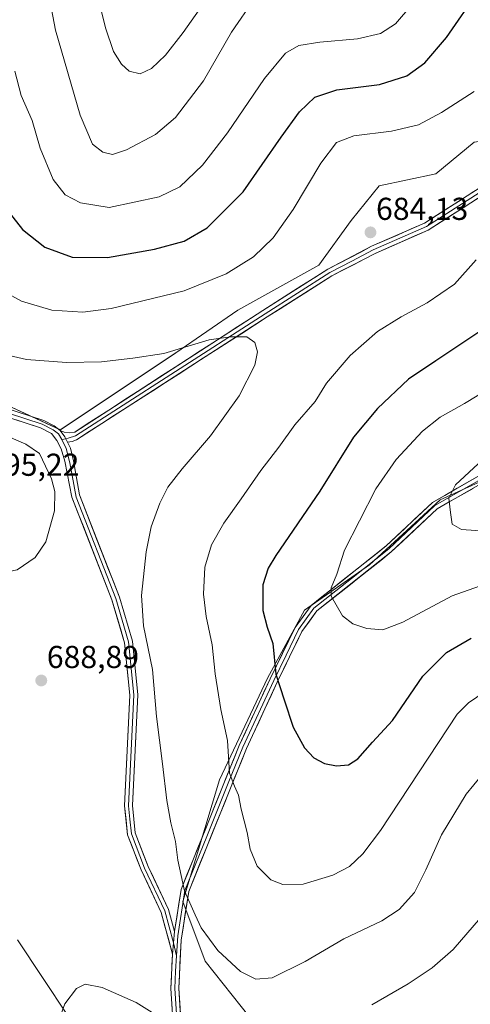
# Model space of a CAD drawing. Units: metres. Extents: x 591377 to 594863, y 4652702 to 4655047.
# Drawn here: x 594133 to 594275, y 4653016 to 4653327 of the extents above; entities that cross this region are included whole.
import ezdxf
from ezdxf.enums import TextEntityAlignment as Align

# ---------------------------------------------------------------- set-up
doc = ezdxf.new("R2010")
doc.units = ezdxf.units.M
doc.header["$MEASUREMENT"] = 0
for name, color, linetype, lineweight in [('Arbolado forestal CxS', 92, 'Continuous', 0), ('Carátula', 7, 'Continuous', 5), ('Curva de nivel maestra', 36, 'Continuous', 30), ('Curva de nivel normal', 36, 'Continuous', 0), ('Layer 0', 7, 'Continuous', 0), ('Matorral CxS', 135, 'Continuous', 0), ('Punto de cota en terreno', 7, 'Continuous', 0), ('Rótulo de punto de cota en terreno', 19, 'Continuous', 0)]:
    doc.layers.add(name, color=color, linetype=linetype, lineweight=lineweight)
doc.styles.add('Arial', font='txt', dxfattribs={"height": 0.2})

# ---------------------------------------------------------------- blocks, each defined once
blk = doc.blocks.new('*U150')
at = {"layer": 'Arbolado forestal CxS', "color": 92, "linetype": 'Continuous', "lineweight": 0}
for points in [[(594132.2975, 4653036.2823, 688.5911), (594156.2941, 4653000.1725, 691.4057)], [(594208.7071, 4653008.0617, 688.6793), (594191.7131, 4653029.5385, 686.1576), (594184.5585, 4653048.3307, 685.0393), (594196.1863, 4653086.8087, 680.3868), (594211.3925, 4653119.0233, 675.3025), (594223.0201, 4653140.5001, 671.0992), (594243.5925, 4653154.8175, 667.7803), (594265.9533, 4653175.3991, 665.0498), (594358.9745, 4653217.4567, 655.8567), (594398.3295, 4653235.3525, 653.6986), (594442.1565, 4653246.0897, 649.8527), (594459.8417, 4653267.7101, 648.2282), (594485.9135, 4653303.3849, 643.902), (594501.0077, 4653326.7109, 642.3318), (594516.1019, 4653346.6065, 641.2146), (594610.0971, 4653446.0845, 632.2797), (594632.0521, 4653471.4685, 631.686), (594662.1893, 4653514.9897, 631.0058), (594686.3395, 4653544.5191, 626.9552)]]:
    blk.add_polyline3d(points, dxfattribs=at)
blk = doc.blocks.new('*U157')
at = {"layer": 'Matorral CxS', "color": 135, "linetype": 'Continuous', "lineweight": 0}
for points in [[(594156.2941, 4653000.1725, 691.4057), (594132.2975, 4653036.2823, 688.5911)], [(594127.6947, 4653205.9505, 688.6797), (594145.8759, 4653197.4587, 688.7428), (594182.3665, 4653221.7845, 685.7273), (594201.9635, 4653235.2983, 684.2229), (594227.6419, 4653249.4887, 683.9533), (594237.7785, 4653263.6787, 684.1168), (594246.6909, 4653274.6029, 683.6432), (594264.6033, 4653278.3917, 683.1964), (594276.6599, 4653288.3815, 682.5218), (594290.7831, 4653290.4477, 681.6115), (594309.2015, 4653303.6341, 676.2827), (594330.7311, 4653303.6337, 673.0648), (594358.7193, 4653312.2445, 670.9955), (594385.6311, 4653326.2379, 667.3683), (594400.1637, 4653338.6167, 662.6204), (594417.3873, 4653353.1483, 661.1812), (594432.9965, 4653368.7563, 658.0126), (594446.9905, 4653380.5969, 657.3512), (594472.8263, 4653402.6635, 654.2526), (594491.1265, 4653418.8097, 650.1409)], [(594686.3395, 4653544.5191, 626.9552), (594662.1893, 4653514.9897, 631.0058), (594632.0521, 4653471.4685, 631.686), (594610.0971, 4653446.0845, 632.2797), (594516.1019, 4653346.6065, 641.2146), (594501.0077, 4653326.7109, 642.3318), (594485.9135, 4653303.3849, 643.902), (594459.8417, 4653267.7101, 648.2282), (594442.1565, 4653246.0897, 649.8527), (594398.3295, 4653235.3525, 653.6986), (594358.9745, 4653217.4567, 655.8567), (594265.9533, 4653175.3991, 665.0498), (594243.5925, 4653154.8175, 667.7803), (594223.0201, 4653140.5001, 671.0992), (594211.3925, 4653119.0233, 675.3025), (594196.1863, 4653086.8087, 680.3868), (594184.5585, 4653048.3307, 685.0393), (594191.7131, 4653029.5385, 686.1576), (594208.7071, 4653008.0617, 688.6793)]]:
    blk.add_polyline3d(points, dxfattribs=at)
blk = doc.blocks.new('*U177')
at = {"layer": 'Curva de nivel normal', "color": 36, "linetype": 'Continuous', "lineweight": 0}
blk.add_polyline3d([(594194.27, 4653336.81, 660), (594184.72, 4653323.08, 660), (594179.16, 4653315.94, 660), (594174.68, 4653311.69, 660), (594171.16, 4653310, 660), (594167.65, 4653310.87, 660), (594165.17, 4653313.09, 660), (594162.67, 4653317.04, 660), (594160.17, 4653324.52, 660), (594155.61, 4653343.14, 660)], dxfattribs=at)
blk = doc.blocks.new('*U204')
at = {"layer": 'Curva de nivel normal', "color": 36, "linetype": 'Continuous', "lineweight": 0}
for points in [[(594280.33, 4653165.46, 665), (594272.67, 4653165.95, 665), (594269.75, 4653167.68, 665), (594269.26, 4653171.36, 665), (594268.69, 4653175.87, 665), (594270.82, 4653180.1, 665), (594278, 4653186.69, 665)], [(594207.25, 4653333.86, 665), (594200.01, 4653323.14, 665), (594191.15, 4653307.79, 665), (594182.32, 4653296.25, 665), (594175.99, 4653290.86, 665), (594166.84, 4653285.94, 665), (594162.39, 4653284.51, 665), (594159.26, 4653285.28, 665), (594156.04, 4653287.82, 665), (594152.12, 4653296.93, 665), (594144.37, 4653323.85, 665), (594142.13, 4653335.51, 665)]]:
    blk.add_polyline3d(points, dxfattribs=at)
blk = doc.blocks.new('5PATER')
at = {"layer": 'Carátula', "linetype": 'Continuous', "lineweight": 5}
h = blk.add_hatch(color=250, dxfattribs=at)
edge = h.paths.add_edge_path()
edge.add_ellipse((0, 0.01), major_axis=(-1.33, -1.34), ratio=0.999422, start_angle=0, end_angle=360)

msp = doc.modelspace()

# ---------------------------------------------------------------- linework, layer by layer
at = {"layer": 'Arbolado forestal CxS', "color": 92, "linetype": 'Continuous', "lineweight": 0}
for points in [[(594208.71, 4653008.06, 688.68), (594191.71, 4653029.54, 686.16), (594184.56, 4653048.33, 685.04), (594196.19, 4653086.81, 680.39), (594211.39, 4653119.02, 675.3), (594223.02, 4653140.5, 671.1), (594243.59, 4653154.82, 667.78), (594265.95, 4653175.4, 665.05), (594358.97, 4653217.46, 655.86), (594398.33, 4653235.35, 653.7), (594442.16, 4653246.09, 649.85), (594459.84, 4653267.71, 648.23), (594485.91, 4653303.38, 643.9), (594501.01, 4653326.71, 642.33), (594516.1, 4653346.61, 641.21), (594610.1, 4653446.08, 632.28), (594632.05, 4653471.47, 631.69), (594662.19, 4653514.99, 631.01), (594686.34, 4653544.52, 626.96)], [(594491.13, 4653418.81, 650.14), (594472.83, 4653402.66, 654.25), (594446.99, 4653380.6, 657.35), (594433, 4653368.76, 658.01), (594417.39, 4653353.15, 661.18), (594400.16, 4653338.62, 662.62), (594385.63, 4653326.24, 667.37), (594358.72, 4653312.24, 671), (594330.73, 4653303.63, 673.06), (594309.2, 4653303.63, 676.28), (594290.78, 4653290.45, 681.61), (594276.66, 4653288.38, 682.52), (594264.6, 4653278.39, 683.2), (594246.69, 4653274.6, 683.64), (594237.78, 4653263.68, 684.12), (594227.64, 4653249.49, 683.95), (594201.96, 4653235.3, 684.22), (594182.37, 4653221.78, 685.73), (594145.88, 4653197.46, 688.74), (594145.88, 4653197.46, 688.74), (594127.69, 4653205.95, 688.68)], [(594127.69, 4653205.95, 688.68), (594145.88, 4653197.46, 688.74), (594182.37, 4653221.78, 685.73), (594201.96, 4653235.3, 684.22), (594227.64, 4653249.49, 683.95), (594237.78, 4653263.68, 684.12), (594246.69, 4653274.6, 683.64), (594264.6, 4653278.39, 683.2), (594276.66, 4653288.38, 682.52), (594290.78, 4653290.45, 681.61), (594309.2, 4653303.63, 676.28), (594330.73, 4653303.63, 673.06), (594358.72, 4653312.24, 671), (594385.63, 4653326.24, 667.37), (594400.16, 4653338.62, 662.62), (594417.39, 4653353.15, 661.18), (594433, 4653368.76, 658.01), (594446.99, 4653380.6, 657.35), (594472.83, 4653402.66, 654.25), (594491.13, 4653418.81, 650.14)], [(594132.3, 4653036.28, 688.59), (594156.29, 4653000.17, 691.41)]]:
    msp.add_polyline3d(points, dxfattribs=at)
at = {"layer": 'Curva de nivel maestra', "color": 36, "linetype": 'Continuous', "lineweight": 30}
for points in [[(594129.71, 4653266.18, 675), (594133.96, 4653260.82, 675), (594141, 4653255.26, 675), (594149.6, 4653252.07, 675), (594160.77, 4653251.96, 675), (594175.68, 4653254.54, 675), (594184.99, 4653257.1, 675), (594192.32, 4653261.32, 675), (594203.65, 4653272.69, 675), (594215.65, 4653289.95, 675), (594221.48, 4653298.02, 675), (594226.28, 4653302.63, 675), (594233.24, 4653304.93, 675), (594246.8, 4653306.6, 675), (594255.38, 4653309.38, 675), (594261.15, 4653313.51, 675), (594267.98, 4653321.49, 675), (594278.17, 4653336.33, 675)], [(594280.74, 4653230.04, 675), (594264.6, 4653219.26, 675), (594255.97, 4653213.51, 675), (594246.12, 4653204.17, 675), (594238.6, 4653195.15, 675), (594227.95, 4653178.08, 675), (594214.02, 4653157.79, 675), (594211.54, 4653153.71, 675), (594209.87, 4653148.46, 675), (594209.87, 4653140.35, 675), (594211.21, 4653135.06, 675), (594213.09, 4653129.94, 675), (594214.05, 4653120.24, 675), (594216.65, 4653112.16, 675), (594219.43, 4653103.46, 675), (594223.04, 4653096.95, 675), (594226.03, 4653093.83, 675), (594229.39, 4653092.02, 675), (594233.23, 4653091.25, 675), (594236.96, 4653091.59, 675), (594239.87, 4653093.45, 675), (594244.59, 4653098.73, 675), (594250.85, 4653105.62, 675), (594260.43, 4653119.64, 675), (594267.98, 4653127.14, 675), (594275.76, 4653131.63, 675)]]:
    msp.add_polyline3d(points, dxfattribs=at)
at = {"layer": 'Curva de nivel normal', "color": 36, "linetype": 'Continuous', "lineweight": 0}
for points in [[(594257.01, 4653331.84, 670), (594251.85, 4653325.85, 670), (594247.04, 4653322.8, 670), (594239.8, 4653321.06, 670), (594227.88, 4653320.07, 670), (594221.3, 4653319.02, 670), (594217.06, 4653316.6, 670), (594210.45, 4653308.49, 670), (594198.74, 4653291.33, 670), (594190.87, 4653281.18, 670), (594183.62, 4653274.29, 670), (594177.14, 4653271.18, 670), (594161.32, 4653267.74, 670), (594152.26, 4653269.19, 670), (594147.42, 4653271.78, 670), (594143.66, 4653276.58, 670), (594139.45, 4653286.53, 670), (594136.94, 4653295.26, 670), (594133.49, 4653303.2, 670), (594131.54, 4653310.85, 670)], [(594276.66, 4653304.48, 680), (594266.32, 4653297.79, 680), (594259.09, 4653293.92, 680), (594250.61, 4653291.9, 680), (594238.66, 4653290.45, 680), (594233.21, 4653288.28, 680), (594228.18, 4653281.74, 680), (594219.45, 4653267.13, 680), (594213.18, 4653258.17, 680), (594206.99, 4653252.21, 680), (594198.25, 4653246.83, 680), (594185.03, 4653241.37, 680), (594161.9, 4653235.8, 680), (594153, 4653234.65, 680), (594143.21, 4653235.27, 680), (594133.6, 4653238.13, 680), (594124.54, 4653243.07, 680)], [(594280.16, 4653114.79, 680), (594274.86, 4653111.15, 680), (594271.32, 4653107.62, 680), (594247.12, 4653070.81, 680), (594241.48, 4653063.42, 680), (594237.32, 4653059.48, 680), (594232.05, 4653056.67, 680), (594222.65, 4653053.86, 680), (594216.26, 4653053.71, 680), (594212.4, 4653055.25, 680), (594208.06, 4653059.54, 680), (594205.84, 4653064.88, 680), (594204.98, 4653070.14, 680), (594203.09, 4653077.61, 680), (594202.16, 4653082.01, 680), (594200.92, 4653084.84, 680), (594199.32, 4653088.93, 680), (594198.77, 4653099.22, 680), (594196.6, 4653109.06, 680), (594194.77, 4653120.36, 680), (594193.88, 4653129.5, 680), (594192.02, 4653138.44, 680), (594191.15, 4653145.51, 680), (594191.6, 4653154.04, 680), (594193.65, 4653161.09, 680), (594197.58, 4653168, 680), (594203.05, 4653175.64, 680), (594209.25, 4653184.65, 680), (594214.99, 4653192, 680), (594220.03, 4653199.05, 680), (594226.41, 4653206.45, 680), (594230.02, 4653212.22, 680), (594237.45, 4653221.02, 680), (594246.19, 4653228.56, 680), (594253.58, 4653233.21, 680), (594261.82, 4653237.61, 680), (594270.52, 4653243.55, 680), (594277.3, 4653251.27, 680)], [(594279, 4653088.18, 685), (594274.16, 4653082.27, 685), (594266.32, 4653069.45, 685), (594261.47, 4653058.36, 685), (594257.81, 4653051.24, 685), (594252.99, 4653045.8, 685), (594247.49, 4653042.31, 685), (594235.48, 4653036.61, 685), (594223.32, 4653029.39, 685), (594212.88, 4653024.22, 685), (594207.66, 4653023.81, 685), (594202.79, 4653026.22, 685), (594195.69, 4653032.85, 685), (594190.4, 4653040.09, 685), (594188.54, 4653044.17, 685), (594185.13, 4653051.73, 685), (594183, 4653061.4, 685), (594182.32, 4653067.39, 685), (594180.77, 4653073.21, 685), (594179.54, 4653080.32, 685), (594178.21, 4653091.88, 685), (594176.25, 4653106.88, 685), (594174.96, 4653121.68, 685), (594172.17, 4653135.52, 685), (594171.57, 4653145.07, 685), (594173.01, 4653158.96, 685), (594174.6, 4653166.78, 685), (594177.3, 4653174.32, 685), (594179.86, 4653179.34, 685), (594184.36, 4653185.16, 685), (594193.32, 4653195.59, 685), (594202.46, 4653208.18, 685), (594207.36, 4653217.93, 685), (594208.17, 4653222.17, 685), (594207.38, 4653225.04, 685), (594204.8, 4653226.86, 685), (594199.68, 4653226.84, 685), (594192.88, 4653225.88, 685), (594178.55, 4653221.58, 685), (594168.8, 4653220.13, 685), (594158.92, 4653218.98, 685), (594147.78, 4653218.74, 685), (594135.2, 4653219.73, 685), (594128.3, 4653221.28, 685)], [(594281.93, 4653149.29, 670), (594269.78, 4653145, 670), (594254.14, 4653136.68, 670), (594247.82, 4653134.29, 670), (594242.78, 4653134.63, 670), (594238.3, 4653136.15, 670), (594235.11, 4653138.63, 670), (594231.52, 4653144.89, 670), (594231.48, 4653147.51, 670), (594233.27, 4653151.88, 670), (594235.66, 4653159.39, 670), (594240.46, 4653168.69, 670), (594245.56, 4653178.83, 670), (594251.99, 4653188.12, 670), (594260.32, 4653197.06, 670), (594265.9, 4653201.52, 670), (594273.66, 4653205.82, 670), (594284.58, 4653212.43, 670)], [(594123.98, 4653151.49, 690), (594132.24, 4653153.27, 690), (594137.87, 4653157.1, 690), (594141.34, 4653162.1, 690), (594144.04, 4653171.85, 690), (594144.11, 4653178, 690), (594143.09, 4653182.03, 690), (594139.32, 4653190.03, 690), (594134.93, 4653192.97, 690), (594129.38, 4653195.39, 690), (594122.05, 4653196.78, 690), (594116.54, 4653196.62, 690), (594109.55, 4653195.03, 690), (594105.21, 4653192.14, 690), (594101.72, 4653187.48, 690), (594099.93, 4653183.2, 690), (594099.72, 4653178.4, 690), (594102.01, 4653170.07, 690), (594107.07, 4653160.47, 690), (594111.3, 4653155.49, 690), (594114.96, 4653153.14, 690), (594118.38, 4653151.89, 690), (594123.98, 4653151.49, 690)], [(594244.4, 4653015.67, 690), (594255.79, 4653022.34, 690), (594263.44, 4653027.4, 690), (594270.01, 4653033.23, 690), (594280.66, 4653045.58, 690), (594283.62, 4653050.19, 690), (594286.84, 4653053.55, 690), (594290.29, 4653058.31, 690), (594296.93, 4653063.69, 690), (594302.74, 4653066.16, 690), (594306.93, 4653065.78, 690), (594309.66, 4653065.08, 690), (594316.7, 4653059.8, 690), (594319.32, 4653054.31, 690), (594321.78, 4653048.88, 690), (594324.32, 4653040.9, 690), (594326.91, 4653029.9, 690), (594331.02, 4653015.44, 690)], [(594143.84, 4653006.56, 690), (594147.32, 4653016.06, 690), (594150.99, 4653020.92, 690), (594153.77, 4653022.28, 690), (594159.13, 4653021.22, 690), (594169.82, 4653016.44, 690), (594181.34, 4653009.28, 690)]]:
    msp.add_polyline3d(points, dxfattribs=at)
at = {"layer": 'Layer 0', "linetype": 'Continuous', "lineweight": 0}
for points in [[(594008.18, 4653546.34), (594013.81, 4653501.61), (594017.31, 4653461.5), (594015.47, 4653449.07), (594014.37, 4653425), (594016.42, 4653407.05), (594018.26, 4653390.36), (594024.3, 4653373.77), (594034.14, 4653356.36), (594045.59, 4653338.09), (594056.42, 4653322.92), (594064.97, 4653311.18), (594067.32, 4653303.17), (594070.66, 4653281.69), (594078.8, 4653263.84), (594091.64, 4653239.4), (594102.2, 4653221.96), (594111.94, 4653210.95), (594119.5, 4653207.24), (594140.63, 4653200.43), (594143.89, 4653198.74), (594145.78, 4653197.24)], [(594495.2, 4653391.35), (594480.02, 4653380.38), (594431.41, 4653334.81), (594417.1, 4653318.42), (594403.84, 4653306.84), (594389.89, 4653298.12), (594377.59, 4653292), (594361.44, 4653285.96), (594345.46, 4653281.44), (594330.42, 4653280.45), (594307.61, 4653282.15), (594299.95, 4653281.61), (594289.08, 4653277.83), (594262.18, 4653260.62), (594245.36, 4653253.23), (594231.7, 4653246.12), (594211.26, 4653233.15), (594150.98, 4653194.31), (594149.63, 4653193.83), (594148.12, 4653193.61)], [(594181.96, 4653038.9), (594184.06, 4653052.22), (594202.42, 4653097.69), (594212.2, 4653118.78), (594220.08, 4653135.02), (594225.14, 4653141.96), (594248.87, 4653160.76), (594263.54, 4653174.55), (594279.16, 4653183.43), (594300.42, 4653189.27), (594311.96, 4653193.34), (594341.47, 4653206.64), (594400.71, 4653220.04), (594420.73, 4653222.23), (594434, 4653226.93), (594449.77, 4653237.23), (594459.34, 4653248.83), (594466.79, 4653263.22), (594478.48, 4653291.8), (594492.21, 4653321.92)], [(594494.41, 4653320.73), (594480.77, 4653290.81), (594469.06, 4653262.17), (594461.44, 4653247.44), (594451.45, 4653235.35), (594435.12, 4653224.67), (594421.29, 4653219.78), (594401.13, 4653217.57), (594342.27, 4653204.26), (594312.89, 4653191.02), (594301.16, 4653186.89), (594280.12, 4653181.11), (594265.04, 4653172.53), (594250.5, 4653158.86), (594226.96, 4653140.22), (594222.23, 4653133.73), (594214.45, 4653117.71), (594204.71, 4653096.7), (594186.49, 4653051.55), (594184.06, 4653036.14), (594183.32, 4653020.93), (594184.23, 4653006.7)], [(594145.78, 4653197.24), (594147.13, 4653196.73), (594148.68, 4653196.52), (594150.43, 4653196.76), (594209.91, 4653235.25), (594230.45, 4653248.28), (594244.28, 4653255.49), (594261, 4653262.83), (594287.98, 4653280.09), (594299.45, 4653284.08), (594307.61, 4653284.65), (594322.28, 4653283.56)], [(594323.18, 4653282.24), (594315.24, 4653282.84), (594307.61, 4653283.4), (594303.78, 4653283.13), (594299.7, 4653282.85), (594288.53, 4653278.96), (594261.59, 4653261.73), (594253.18, 4653258.03), (594244.82, 4653254.36), (594237.99, 4653250.81), (594231.08, 4653247.2), (594210.59, 4653234.2), (594180.85, 4653214.96), (594150.71, 4653195.54), (594148.36, 4653194.86), (594147.62, 4653194.68)], [(594119.03, 4653206.08), (594140.14, 4653199.28), (594143.6, 4653197.49), (594145.31, 4653196.25), (594146.38, 4653194.39)], [(594181.34, 4653031.7), (594177.72, 4653044.95), (594171.38, 4653058.43), (594167.13, 4653069.48), (594166.19, 4653078.62), (594167.82, 4653113.64), (594166.2, 4653130.18), (594162.18, 4653143.74), (594149.53, 4653176.19), (594147.29, 4653187.52), (594146.19, 4653191.48), (594144.8, 4653194.06), (594143.1, 4653196.34), (594139.64, 4653198.13), (594118.56, 4653204.92)], [(594145.78, 4653197.24), (594147.33, 4653195.3), (594148.12, 4653193.61)], [(594145.78, 4653197.24), (594147.33, 4653195.3), (594148.12, 4653193.61)], [(594147.62, 4653194.68), (594146.38, 4653194.39)], [(594146.38, 4653194.39), (594147.77, 4653191.61), (594148.88, 4653187.04), (594150.87, 4653176.21), (594163.37, 4653144.15), (594167.44, 4653130.42), (594169.08, 4653113.67), (594167.45, 4653078.66), (594167.89, 4653074.35), (594168.36, 4653069.78), (594172.53, 4653058.92), (594178.9, 4653045.39), (594181.65, 4653035.3)], [(594148.12, 4653193.61), (594149.04, 4653191.65), (594150.07, 4653187.64), (594151.92, 4653176.96), (594164.55, 4653144.55), (594168.67, 4653130.66), (594170.33, 4653113.7), (594168.7, 4653078.69), (594169.58, 4653070.07), (594173.68, 4653059.41), (594180.07, 4653045.82), (594181.96, 4653038.9)], [(594279.64, 4653182.27), (594271.83, 4653177.83), (594264.29, 4653173.54), (594249.69, 4653159.81), (594237.92, 4653150.49), (594226.05, 4653141.09), (594221.16, 4653134.38), (594217.22, 4653126.26), (594213.33, 4653118.25), (594203.57, 4653097.2), (594198.98, 4653085.83), (594192.14, 4653068.9), (594185.28, 4653051.89), (594183.01, 4653037.52), (594182.57, 4653031.2)], [(594181.96, 4653038.9), (594181.34, 4653031.7)], [(594181.65, 4653035.3), (594182.57, 4653031.2)], [(594312.17, 4652726.37), (594307.73, 4652736.9), (594304.01, 4652757.42), (594302.77, 4652779.81), (594304.86, 4652821.83), (594304.12, 4652838.58), (594301.54, 4652850.76), (594297.49, 4652862.99), (594291.02, 4652872.05), (594274.01, 4652886.71), (594260.45, 4652896.87), (594253.32, 4652904.98), (594245.78, 4652916.65), (594239.32, 4652924.81), (594228.48, 4652936.14), (594217.71, 4652948.57), (594212.18, 4652957.14), (594206.93, 4652969.37), (594186.29, 4652994.58), (594181.76, 4653006.15), (594180.82, 4653020.91), (594181.34, 4653031.7)], [(594182.57, 4653031.2), (594182.33, 4653026.32), (594182.07, 4653020.92), (594183, 4653006.43)]]:
    msp.add_lwpolyline(points, dxfattribs=at)
for points in [[(594277.55, 4653270.45, 681.76), (594273.71, 4653268, 682.14), (594269.87, 4653265.54, 682.62), (594266.02, 4653263.08, 683.03), (594262.18, 4653260.62, 683.28), (594257.98, 4653258.77, 683.56), (594253.77, 4653256.93, 683.66), (594249.57, 4653255.08, 683.79), (594245.36, 4653253.23, 683.9), (594241.95, 4653251.45, 683.87), (594238.53, 4653249.68, 683.89), (594235.12, 4653247.9, 683.88), (594231.7, 4653246.12, 683.86), (594227.61, 4653243.53, 683.85), (594223.52, 4653240.93, 683.86), (594219.44, 4653238.34, 683.98), (594215.35, 4653235.74, 684.12), (594211.26, 4653233.15, 684.34), (594207.24, 4653230.56, 684.58), (594203.22, 4653227.97, 684.8), (594199.2, 4653225.38, 685.04), (594195.19, 4653222.79, 685.3), (594191.17, 4653220.2, 685.57), (594187.15, 4653217.61, 685.75), (594183.13, 4653215.02, 686), (594179.11, 4653212.44, 686.28), (594175.09, 4653209.85, 686.6), (594171.07, 4653207.26, 686.85), (594167.05, 4653204.67, 687.11), (594163.04, 4653202.08, 687.48), (594159.02, 4653199.49, 687.87), (594155, 4653196.9, 688.27), (594150.98, 4653194.31, 688.61), (594149.63, 4653193.83, 688.71), (594148.12, 4653193.61, 688.8), (594147.33, 4653195.3, 688.72), (594145.78, 4653197.24, 688.64), (594147.13, 4653196.73, 688.62), (594148.68, 4653196.52, 688.58), (594150.43, 4653196.76, 688.5), (594154.4, 4653199.33, 688.12), (594158.36, 4653201.89, 687.73), (594162.33, 4653204.46, 687.3), (594166.29, 4653207.02, 686.99), (594170.26, 4653209.59, 686.62), (594174.22, 4653212.16, 686.33), (594178.19, 4653214.72, 686.04), (594182.15, 4653217.29, 685.82), (594186.12, 4653219.85, 685.48), (594190.08, 4653222.42, 685.33), (594194.05, 4653224.99, 684.96), (594198.01, 4653227.55, 684.8), (594201.98, 4653230.12, 684.44), (594205.94, 4653232.68, 684.36), (594209.91, 4653235.25, 684.06), (594214.02, 4653237.86, 683.92), (594218.13, 4653240.46, 683.82), (594222.23, 4653243.07, 683.84), (594226.34, 4653245.67, 683.82), (594230.45, 4653248.28, 683.91), (594233.91, 4653250.08, 683.96), (594237.37, 4653251.89, 684.02), (594240.82, 4653253.69, 684.02), (594244.28, 4653255.49, 683.99), (594248.46, 4653257.33, 683.91), (594252.64, 4653259.16, 683.8), (594256.82, 4653261, 683.7), (594261, 4653262.83, 683.4), (594264.85, 4653265.3, 683.22), (594268.71, 4653267.76, 682.86), (594272.56, 4653270.23, 682.46), (594276.42, 4653272.69, 682)], [(594132.18, 4653203.15, 688.57), (594136.4, 4653201.79, 688.59), (594140.63, 4653200.43, 688.53), (594143.89, 4653198.74, 688.58), (594145.78, 4653197.24, 688.64), (594147.33, 4653195.3, 688.72), (594148.12, 4653193.61, 688.79), (594149.04, 4653191.65, 688.87), (594150.07, 4653187.64, 689.01), (594150.68, 4653184.08, 689.08), (594151.3, 4653180.52, 689.12), (594151.92, 4653176.96, 689.09), (594153.72, 4653172.33, 688.8), (594155.53, 4653167.7, 688.5), (594157.33, 4653163.07, 688.11), (594159.14, 4653158.44, 687.76), (594160.94, 4653153.81, 687.54), (594162.75, 4653149.18, 687.09), (594164.55, 4653144.55, 686.76), (594165.92, 4653139.92, 686.7), (594167.3, 4653135.29, 686.47), (594168.67, 4653130.66, 686.2), (594169.09, 4653126.42, 686.39), (594169.5, 4653122.18, 686.62), (594169.92, 4653117.94, 686.72), (594170.33, 4653113.7, 686.34), (594170.13, 4653109.32, 686.42), (594169.92, 4653104.95, 686.42), (594169.72, 4653100.57, 686.6), (594169.52, 4653096.2, 686.73), (594169.31, 4653091.82, 686.82), (594169.11, 4653087.44, 686.98), (594168.9, 4653083.07, 687.07), (594168.7, 4653078.69, 687.18), (594169.14, 4653074.38, 687.24), (594169.58, 4653070.07, 687.23), (594170.95, 4653066.52, 687.1), (594172.31, 4653062.96, 686.99), (594173.68, 4653059.41, 686.76), (594175.28, 4653056.01, 686.64), (594176.88, 4653052.62, 686.53), (594178.47, 4653049.22, 686.31), (594180.07, 4653045.82, 686.24), (594181.02, 4653042.36, 686.31), (594181.96, 4653038.9, 686.46), (594181.65, 4653035.3, 686.77), (594181.34, 4653031.7, 687.15), (594180.13, 4653036.12, 686.92), (594178.93, 4653040.53, 686.75), (594177.72, 4653044.95, 686.65), (594175.61, 4653049.44, 686.77), (594173.49, 4653053.94, 686.96), (594171.38, 4653058.43, 687.12), (594169.96, 4653062.11, 687.36), (594168.55, 4653065.8, 687.5), (594167.13, 4653069.48, 687.71), (594166.66, 4653074.05, 687.81), (594166.19, 4653078.62, 687.81), (594166.39, 4653083, 687.67), (594166.6, 4653087.38, 687.54), (594166.8, 4653091.75, 687.39), (594167.01, 4653096.13, 687.24), (594167.21, 4653100.51, 687.11), (594167.41, 4653104.89, 686.97), (594167.62, 4653109.26, 686.87), (594167.82, 4653113.64, 686.85), (594167.42, 4653117.78, 687), (594167.01, 4653121.91, 686.98), (594166.61, 4653126.05, 686.91), (594166.2, 4653130.18, 686.86), (594164.86, 4653134.7, 686.95), (594163.52, 4653139.22, 687.03), (594162.18, 4653143.74, 687.19), (594160.37, 4653148.38, 687.51), (594158.57, 4653153.01, 687.78), (594156.76, 4653157.65, 688.03), (594154.95, 4653162.29, 688.39), (594153.15, 4653166.92, 688.72), (594151.34, 4653171.56, 689.06), (594149.53, 4653176.19, 689.33), (594148.78, 4653179.97, 689.39), (594148.04, 4653183.75, 689.36), (594147.29, 4653187.52, 689.27), (594146.19, 4653191.48, 689.08), (594144.8, 4653194.06, 688.95), (594143.1, 4653196.34, 688.84), (594139.64, 4653198.13, 688.8), (594135.42, 4653199.49, 688.85), (594131.21, 4653200.85, 688.9)], [(594181.45, 4653011.07, 689.7), (594181.13, 4653015.99, 689.11), (594180.82, 4653020.91, 688.48), (594180.99, 4653024.51, 688), (594181.17, 4653028.1, 687.57), (594181.34, 4653031.7, 687.15), (594181.65, 4653035.3, 686.77), (594181.96, 4653038.9, 686.46), (594182.66, 4653043.34, 685.97), (594183.36, 4653047.78, 685.52), (594184.06, 4653052.22, 685.03), (594185.9, 4653056.77, 684.34), (594187.73, 4653061.31, 683.85), (594189.57, 4653065.86, 683.16), (594191.4, 4653070.41, 682.19), (594193.24, 4653074.96, 681.75), (594195.08, 4653079.5, 681.18), (594196.91, 4653084.05, 680.46), (594198.75, 4653088.6, 680.19), (594200.58, 4653093.14, 679.42), (594202.42, 4653097.69, 678.88), (594204.38, 4653101.91, 678.38), (594206.33, 4653106.13, 677.41), (594208.29, 4653110.34, 676.89), (594210.24, 4653114.56, 676.1), (594212.2, 4653118.78, 675.31), (594214.17, 4653122.84, 674.72), (594216.14, 4653126.9, 673.63), (594218.11, 4653130.96, 672.87), (594220.08, 4653135.02, 672.1), (594222.61, 4653138.49, 671.34), (594225.14, 4653141.96, 671.03), (594228.53, 4653144.65, 670.42), (594231.92, 4653147.33, 669.75), (594235.31, 4653150.02, 669.23), (594238.7, 4653152.7, 668.82), (594242.09, 4653155.39, 668.41), (594245.48, 4653158.07, 667.8), (594248.87, 4653160.76, 667.37), (594251.8, 4653163.52, 666.9), (594254.74, 4653166.28, 666.62), (594257.67, 4653169.03, 666.09), (594260.61, 4653171.79, 665.92), (594263.54, 4653174.55, 665.71), (594267.45, 4653176.77, 665.28), (594271.35, 4653178.99, 664.55), (594275.26, 4653181.21, 664.34), (594279.16, 4653183.43, 663.91)], [(594276.35, 4653178.97, 663.93), (594272.58, 4653176.82, 664.34), (594268.81, 4653174.68, 664.91), (594265.04, 4653172.53, 665.35), (594261.41, 4653169.11, 665.57), (594257.77, 4653165.7, 666.02), (594254.14, 4653162.28, 666.55), (594250.5, 4653158.86, 666.92), (594247.14, 4653156.2, 667.47), (594243.77, 4653153.53, 667.96), (594240.41, 4653150.87, 668.41), (594237.05, 4653148.21, 668.79), (594233.69, 4653145.55, 669.46), (594230.32, 4653142.88, 670.14), (594226.96, 4653140.22, 670.88), (594224.6, 4653136.98, 671.21), (594222.23, 4653133.73, 671.65), (594220.29, 4653129.73, 672.55), (594218.34, 4653125.72, 673.31), (594216.4, 4653121.72, 674.09), (594214.45, 4653117.71, 674.94), (594212.5, 4653113.51, 675.51), (594210.55, 4653109.31, 676.49), (594208.61, 4653105.1, 677.12), (594206.66, 4653100.9, 677.8), (594204.71, 4653096.7, 678.53), (594202.89, 4653092.19, 679.04), (594201.07, 4653087.67, 679.75), (594199.24, 4653083.16, 680.24), (594197.42, 4653078.64, 680.71), (594195.6, 4653074.13, 681.39), (594193.78, 4653069.61, 681.9), (594191.96, 4653065.1, 682.57), (594190.13, 4653060.58, 683.36), (594188.31, 4653056.07, 683.93), (594186.49, 4653051.55, 684.56), (594185.88, 4653047.7, 685.02), (594185.28, 4653043.85, 685.5), (594184.67, 4653039.99, 685.97), (594184.06, 4653036.14, 686.4), (594183.88, 4653032.34, 686.77), (594183.69, 4653028.54, 687.18), (594183.51, 4653024.73, 687.68), (594183.32, 4653020.93, 688.2), (594183.62, 4653016.19, 688.82), (594183.93, 4653011.44, 689.41)]]:
    msp.add_polyline3d(points, dxfattribs=at)
at = {"layer": 'Matorral CxS', "color": 135, "linetype": 'Continuous', "lineweight": 0}
for points in [[(594208.71, 4653008.06, 688.68), (594191.71, 4653029.54, 686.16), (594184.56, 4653048.33, 685.04), (594196.19, 4653086.81, 680.39), (594211.39, 4653119.02, 675.3), (594223.02, 4653140.5, 671.1), (594243.59, 4653154.82, 667.78), (594265.95, 4653175.4, 665.05), (594358.97, 4653217.46, 655.86), (594398.33, 4653235.35, 653.7), (594442.16, 4653246.09, 649.85), (594459.84, 4653267.71, 648.23), (594485.91, 4653303.38, 643.9), (594501.01, 4653326.71, 642.33), (594516.1, 4653346.61, 641.21), (594610.1, 4653446.08, 632.28), (594632.05, 4653471.47, 631.69), (594662.19, 4653514.99, 631.01), (594686.34, 4653544.52, 626.96)], [(594127.69, 4653205.95, 688.68), (594145.88, 4653197.46, 688.74), (594182.37, 4653221.78, 685.73), (594201.96, 4653235.3, 684.22), (594227.64, 4653249.49, 683.95), (594237.78, 4653263.68, 684.12), (594246.69, 4653274.6, 683.64), (594264.6, 4653278.39, 683.2), (594276.66, 4653288.38, 682.52), (594290.78, 4653290.45, 681.61), (594309.2, 4653303.63, 676.28), (594330.73, 4653303.63, 673.06), (594358.72, 4653312.24, 671), (594385.63, 4653326.24, 667.37), (594400.16, 4653338.62, 662.62), (594417.39, 4653353.15, 661.18), (594433, 4653368.76, 658.01), (594446.99, 4653380.6, 657.35), (594472.83, 4653402.66, 654.25), (594491.13, 4653418.81, 650.14)], [(594132.3, 4653036.28, 688.59), (594156.29, 4653000.17, 691.41)]]:
    msp.add_polyline3d(points, dxfattribs=at)

# ---------------------------------------------------------------- block references
at = {"layer": 'Arbolado forestal CxS', "color": 92, "linetype": 'Continuous', "lineweight": 0}
msp.add_blockref('*U150', (0, 0), dxfattribs=at)
at = {"layer": 'Curva de nivel normal', "color": 36, "linetype": 'Continuous', "lineweight": 0}
for name in ['*U177', '*U204']:
    msp.add_blockref(name, (0, 0), dxfattribs=at)
at = {"layer": 'Matorral CxS', "color": 135, "linetype": 'Continuous', "lineweight": 0}
msp.add_blockref('*U157', (0, 0), dxfattribs=at)
at = {"layer": 'Punto de cota en terreno', "linetype": 'Continuous', "lineweight": 0}
for p in [(594243.92, 4653259.89, 684.13), (594139.85, 4653118.23, 688.89)]:
    msp.add_blockref('5PATER', p, dxfattribs=at)

# ---------------------------------------------------------------- texts
at = {"layer": 'Rótulo de punto de cota en terreno', "color": 19, "linetype": 'Continuous', "lineweight": 0, "style": 'Arial'}
for s, p in [('684,13', (594245.68, 4653261.65)), ('695,22', (594122.76, 4653180.76)), ('688,89', (594141.61, 4653119.99))]:
    msp.add_text(s, height=7, dxfattribs=at).set_placement(p, align=Align.BOTTOM_LEFT)

doc.saveas('drawing.dxf')
